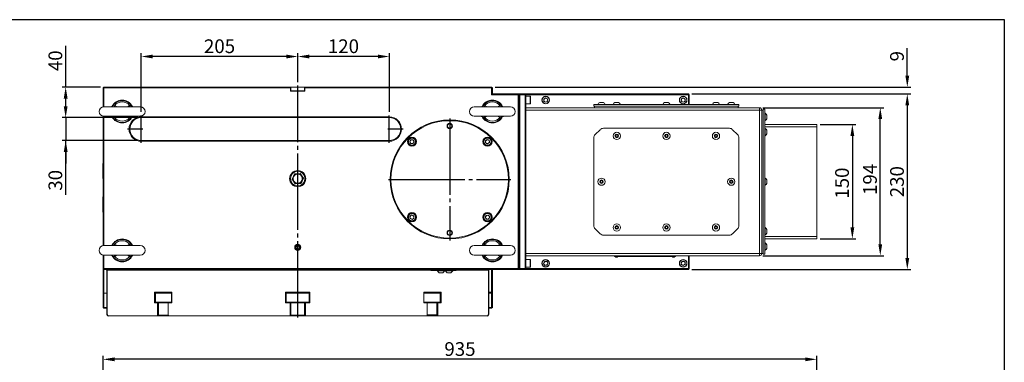
# Model space of a CAD drawing. Extents: x 5 to 3924, y 5 to 2602.
# Drawn here: x 665 to 1955, y 891 to 1340 of the extents above; entities that cross this region are included whole.
import ezdxf
from ezdxf.enums import TextEntityAlignment as Align

# ---------------------------------------------------------------- set-up
doc = ezdxf.new("R2010")
doc.units = 0
doc.header["$LTSCALE"] = 5
doc.linetypes.add('CENTER', pattern=[23, 20, -1, 1, -1])
doc.layers.get('Defpoints').update_dxf_attribs({"linetype": 'CONTINUOUS'})
for name, color, linetype in [('BORDER', 7, 'CONTINUOUS'), ('dim', 225, 'CONTINUOUS'), ('NRT-500RV', 7, 'CONTINUOUS')]:
    doc.layers.add(name, color=color, linetype=linetype)
doc.styles.get("Standard").update_dxf_attribs({"font": 'romant.shx', "bigfont": 'chineset.shx'})
doc.styles.add('細明體', font='KAIU.TTF')
doc.dimstyles.get("Standard").update_dxf_attribs({"dimtxt": 2.5, "dimasz": 2.5, "dimexe": 1.25, "dimexo": 0.625, "dimtad": 1, "dimdec": 4, "dimdsep": 46, "dimlunit": 6, "dimtxsty": 'Standard', "dimcen": 2.5, "dimadec": 0, "dimazin": 0, "dimtfac": 1, "dimtdec": 4, "dimtmove": 0, "dimatfit": 3, "dimfxl": 0, "dimtolj": 1, "dimtzin": 0, "dimarcsym": 0})

# ---------------------------------------------------------------- blocks, each defined once
blk = doc.blocks.new('AA3')
at = {"layer": 'BORDER', "color": 7, "linetype": 'Continuous'}
blk.add_lwpolyline([(-203.5, 114.94), (186.5, 114.94), (186.5, -152.06), (-203.5, -152.06)], close=True, dxfattribs=at)
at = {"layer": 'dim', "color": 35, "linetype": 'Continuous', "style": '細明體', "width": 4.238911}
blk.add_attdef('LTD', text='', height=10, dxfattribs=at).set_placement((-74.5, -146.56), (12.5, -146.56), align=Align.FIT)
at = {"layer": 'dim', "color": 135, "linetype": 'Continuous'}
for tag, p in [('DATE3', (86.5, -137.06)), ('DATE1', (86.5, -143.06)), ('DATE2', (86.5, -149.06))]:
    blk.add_attdef(tag, text='', height=3.6, dxfattribs=at).set_placement(p, align=Align.MIDDLE)
at = {"layer": 'dim', "color": 134, "linetype": 'Continuous'}
for tag, height, p in [('ITEM', 5, (151.5, -140.06)), ('SCALE', 3.6, (126.5, -149.06)), ('PNUM', 3.6, (169, -149.06))]:
    blk.add_attdef(tag, text='', height=height, dxfattribs=at).set_placement(p, align=Align.MIDDLE)
blk = doc.blocks.new('NRT-500RV-T')
at = {"layer": 'NRT-500RV', "color": 7, "linetype": 'Continuous', "lineweight": 15}
for p, q in [((-255, -1), (-254, 0)), ((-254, 0), (254, 0)), ((-254, 0), (-254, -25.8)), ((-9, -0.5), (-9.5, 0)), ((-9.5, -5.5), (-9.5, 0)), ((-9.5, -1), (-255, -1)), ((-255, -25.9), (-255, -1)), ((-9.5, -1), (-9, -1.2)), ((-9.5, -5.5), (-9, -5)), ((9.5, -5.5), (-9.5, -5.5)), ((-9, -0.5), (-9, -5)), ((-9, -5), (9, -5)), ((9, -0.5), (9.5, 0)), ((9, -5), (9, -0.5)), ((9.5, -1), (9, -1.2)), ((9.5, -5.5), (9, -5)), ((9.5, 0), (9.5, -5.5)), ((255, -1), (9.5, -1)), ((254, 0), (255, -1)), ((254, -10), (254, 0)), ((255, -9), (254, -10)), ((513, -10), (254, -10)), ((255, -1), (255, -9)), ((255, -9), (512, -9)), ((290, -10), (289, -9)), ((289, -238), (289, -9)), ((291, -9), (290, -10)), ((290, -10), (290, -238)), ((290, -238), (290, -10)), ((291, -9), (291, -238)), ((298, -238), (298, -9)), ((299, -10), (298, -9)), ((299, -10), (299, -238)), ((304.7, -12), (299, -12)), ((304.7, -22), (304.7, -12)), ((305, -12.3), (305, -21.7)), ((512, -9), (513, -10)), ((512, -23), (512, -9)), ((513, -10), (513, -23)), ((-206.3, -25.7), (-253.8, -25.7)), ((-242.9, -25.2), (-242.7, -25.1)), ((-239.7, -24), (-236.8, -25.7)), ((-223.1, -25.7), (-220.3, -24)), ((-217.1, -25.2), (-217.3, -25.1)), ((278.7, -25.7), (231.2, -25.7)), ((242.1, -25.2), (242.3, -25.1)), ((245.3, -24), (248.2, -25.7)), ((261.9, -25.7), (264.7, -24)), ((267.9, -25.2), (267.7, -25.1)), ((299, -22), (304.7, -22)), ((322.4, -15.7), (324.8, -14.1)), ((322.4, -15.7), (322.6, -18.7)), ((325.2, -19.9), (322.6, -18.7)), ((324.8, -14.1), (327.4, -15.3)), ((325.2, -19.9), (327.6, -18.3)), ((327.6, -18.3), (327.4, -15.3)), ((388, -25), (388, -23)), ((578, -23), (388, -23)), ((578, -25), (388, -25)), ((389, -27), (389, -25)), ((393.2, -22.6), (402.8, -22.6)), ((393.2, -22.6), (393.2, -23)), ((395.6, -20.3), (400.4, -20.3)), ((402.8, -23), (402.8, -22.6)), ((413.2, -22.6), (422.8, -22.6)), ((413.2, -22.6), (413.2, -23)), ((415.6, -20.3), (420.4, -20.3)), ((422.8, -23), (422.8, -22.6)), ((478.2, -22.6), (487.8, -22.6)), ((478.2, -22.6), (478.2, -23)), ((480.6, -20.3), (485.4, -20.3)), ((487.8, -23), (487.8, -22.6)), ((502.6, -15.3), (502.4, -18.3)), ((502.4, -18.3), (504.8, -19.9)), ((502.6, -15.3), (505.2, -14.1)), ((507.4, -18.7), (504.8, -19.9)), ((507.6, -15.7), (505.2, -14.1)), ((507.6, -15.7), (507.4, -18.7)), ((543.3, -22.6), (552.8, -22.6)), ((543.3, -22.6), (543.3, -23)), ((545.6, -20.3), (550.4, -20.3)), ((552.8, -23), (552.8, -22.6)), ((563.3, -22.6), (572.8, -22.6)), ((563.3, -22.6), (563.3, -23)), ((565.6, -20.3), (570.4, -20.3)), ((572.8, -23), (572.8, -22.6)), ((577, -27), (577, -25)), ((578, -25), (578, -23)), ((-255, -207.9), (-255, -38.1)), ((-254, -38.2), (-254, -207.8)), ((-253.8, -38.2), (-206.3, -38.2)), ((-236.9, -38.2), (-239.7, -40)), ((-220.3, -40), (-223.2, -38.2)), ((231.2, -38.2), (278.7, -38.2)), ((248.1, -38.2), (245.3, -40)), ((264.7, -40), (261.8, -38.2)), ((299, -27), (605, -27)), ((610, -30), (299, -30)), ((605, -221), (605, -27)), ((608, -30), (608, -218)), ((612, -29), (610, -29)), ((610, -29), (610, -219)), ((612, -29), (612, -219)), ((612.4, -34.3), (612, -34.3)), ((612.4, -34.3), (612.4, -36.6)), ((612.4, -36.6), (612.4, -43.8)), ((614.7, -36.6), (614.7, -37.8)), ((614.7, -37.8), (614.7, -41.4)), ((-242.9, -38.8), (-242.7, -38.9)), ((-217.1, -38.8), (-217.3, -38.9)), ((-205, -39), (120, -39)), ((120, -40), (-205, -40)), ((242.1, -38.8), (242.3, -38.9)), ((267.9, -38.8), (267.7, -38.9)), ((612, -43.8), (612.4, -43.8)), ((680, -49), (612, -49)), ((680, -49), (680, -199)), ((389.8, -62.2), (396.2, -55.8)), ((400.5, -54), (565.5, -54)), ((416.5, -63.1), (418, -62.3)), ((416.5, -64.9), (416.5, -63.1)), ((418, -62.3), (419.5, -63.1)), ((419.5, -63.1), (419.5, -64.9)), ((481.5, -63.2), (482.9, -62.3)), ((481.5, -64.9), (481.5, -63.2)), ((482.9, -62.3), (484.5, -63.1)), ((484.5, -63.1), (484.5, -64.8)), ((546.5, -63.1), (548, -62.3)), ((546.5, -64.8), (546.5, -63.1)), ((548, -62.3), (549.5, -63.2)), ((549.5, -63.2), (549.5, -64.9)), ((569.8, -55.8), (576.2, -62.2)), ((680, -52), (612, -52)), ((612.4, -54.3), (612, -54.3)), ((612, -63.8), (612.4, -63.8)), ((612.4, -54.3), (612.4, -62.1)), ((612.4, -62.1), (612.4, -63.8)), ((614.7, -56.6), (614.7, -60.6)), ((614.7, -60.6), (614.7, -61.4)), ((-205, -70), (120, -70)), ((120, -71), (-205, -71)), ((146.7, -71.7), (147.9, -69.1)), ((146.7, -71.7), (148.3, -74.1)), ((150.9, -68.9), (147.9, -69.1)), ((148.3, -74.1), (151.2, -73.9)), ((150.9, -68.9), (152.5, -71.3)), ((152.5, -71.3), (151.2, -73.9)), ((248.4, -68.6), (245.9, -70.2)), ((245.9, -70.2), (246.2, -73.2)), ((248.8, -74.4), (246.2, -73.2)), ((248.4, -68.6), (251, -69.8)), ((251.2, -72.8), (248.8, -74.4)), ((251.2, -72.8), (251, -69.8)), ((388, -181.5), (388, -66.5)), ((418, -65.7), (416.5, -64.9)), ((419.5, -64.9), (418, -65.7)), ((483.1, -65.7), (481.5, -64.9)), ((484.5, -64.8), (483.1, -65.7)), ((548, -65.7), (546.5, -64.8)), ((549.5, -64.9), (548, -65.7)), ((578, -66.5), (578, -181.5)), ((-255.2, -100), (-255, -100)), ((-255.2, -120), (-255.2, -100)), ((-255.2, -101.7), (-255.2, -100.7)), ((-255.2, -100.7), (-255.2, -100.7)), ((-255.2, -118.2), (-255.2, -101.7)), ((-255.2, -101.7), (-255.2, -101.7)), ((-7.5, -120.6), (-4.3, -113.8)), ((-3.9, -114.3), (-6.9, -120.6)), ((-4.3, -113.8), (3.2, -113.2)), ((-3.9, -114.3), (-4.3, -113.8)), ((3, -113.7), (-3.9, -114.3)), ((3.2, -113.2), (3, -113.7)), ((6.9, -119.4), (3, -113.7)), ((3.2, -113.2), (7.5, -119.4)), ((-255.2, -119.3), (-255.2, -118.2)), ((-255.2, -118.2), (-255.2, -118.2)), ((-255.2, -119.3), (-255.2, -119.3)), ((-255.2, -120), (-255, -120)), ((-6.9, -120.6), (-7.5, -120.6)), ((-3.2, -126.8), (-7.5, -120.6)), ((-6.9, -120.6), (-3, -126.3)), ((4.3, -126.2), (-3.2, -126.8)), ((-3, -126.3), (-3.2, -126.8)), ((-3, -126.3), (3.9, -125.7)), ((3.9, -125.7), (6.9, -119.4)), ((4.3, -126.2), (3.9, -125.7)), ((7.5, -119.4), (4.3, -126.2)), ((7.5, -119.4), (6.9, -119.4)), ((396.5, -124.8), (396.6, -123)), ((397.9, -125.7), (396.5, -124.8)), ((396.6, -123), (398.1, -122.3)), ((399.4, -125), (397.9, -125.7)), ((398.1, -122.3), (399.5, -123.2)), ((399.5, -123.2), (399.4, -125)), ((566.5, -123.1), (568, -122.3)), ((566.5, -124.9), (566.5, -123.1)), ((568, -125.7), (566.5, -124.9)), ((568, -122.3), (569.5, -123.1)), ((569.5, -124.9), (568, -125.7)), ((569.5, -123.1), (569.5, -124.9)), ((612.4, -119.3), (612, -119.3)), ((612, -128.8), (612.4, -128.8)), ((612.4, -119.3), (612.4, -128.8)), ((614.7, -121.6), (614.7, -126.4)), ((-255.2, -144), (-255, -144)), ((-255.2, -164), (-255.2, -144)), ((-255.2, -145.7), (-255.2, -144.7)), ((-255.2, -144.7), (-255.2, -144.7)), ((-255.2, -164), (-255, -164)), ((146.9, -169.2), (149.4, -167.6)), ((149.4, -167.6), (152, -168.8)), ((146.9, -169.2), (147.2, -172.2)), ((149.8, -173.4), (147.2, -172.2)), ((149.8, -173.4), (152.2, -171.8)), ((152.2, -171.8), (152, -168.8)), ((245.7, -170.7), (246.9, -168.1)), ((247.3, -173.1), (245.7, -170.7)), ((249.8, -167.9), (246.9, -168.1)), ((247.3, -173.1), (250.2, -172.9)), ((251.5, -170.3), (249.8, -167.9)), ((251.5, -170.3), (250.2, -172.9)), ((396.2, -192.2), (389.8, -185.8)), ((416.5, -183.2), (417.9, -182.3)), ((416.5, -184.9), (416.5, -183.2)), ((418.1, -185.7), (416.5, -184.9)), ((417.9, -182.3), (419.5, -183.1)), ((419.5, -184.8), (418.1, -185.7)), ((419.5, -183.1), (419.5, -184.8)), ((481.5, -184.8), (481.6, -183)), ((482.9, -185.7), (481.5, -184.8)), ((481.6, -183), (483.1, -182.3)), ((484.4, -185), (482.9, -185.7)), ((483.1, -182.3), (484.5, -183.2)), ((484.5, -183.2), (484.4, -185)), ((546.5, -183.1), (548, -182.3)), ((546.5, -184.9), (546.5, -183.1)), ((548, -185.7), (546.5, -184.9)), ((548, -182.3), (549.5, -183.1)), ((549.5, -184.9), (548, -185.7)), ((549.5, -183.1), (549.5, -184.9)), ((576.2, -185.8), (569.8, -192.2)), ((612.4, -184.3), (612, -184.3)), ((612.4, -184.3), (612.4, -187.1)), ((612.4, -187.1), (612.4, -193.8)), ((614.7, -186.6), (614.7, -188)), ((614.7, -188), (614.7, -191.4)), ((-239.7, -206), (-236.8, -207.8)), ((-223.1, -207.8), (-220.3, -206)), ((245.3, -206), (248.2, -207.8)), ((261.9, -207.8), (264.7, -206)), ((565.5, -194), (400.5, -194)), ((612, -193.8), (612.4, -193.8)), ((680, -196), (612, -196)), ((680, -199), (612, -199)), ((612.4, -204.3), (612, -204.3)), ((612.4, -204.3), (612.4, -208.6)), ((-206.3, -207.8), (-253.8, -207.8)), ((-242.9, -207.2), (-242.7, -207.1)), ((-217.1, -207.2), (-217.3, -207.1)), ((-2.3, -210.1), (-1.3, -208.1)), ((-2.3, -210.1), (-1.1, -212.1)), ((-1.3, -208.1), (1.1, -207.9)), ((1.3, -211.9), (-1.1, -212.1)), ((2.3, -209.9), (1.1, -207.9)), ((1.3, -211.9), (2.3, -209.9)), ((278.7, -207.8), (231.2, -207.8)), ((242.1, -207.2), (242.3, -207.1)), ((267.9, -207.2), (267.7, -207.1)), ((299, -218), (610, -218)), ((612, -219), (610, -219)), ((612, -213.8), (612.4, -213.8)), ((612.4, -208.6), (612.4, -213.8)), ((614.7, -206.6), (614.7, -208.8)), ((614.7, -208.8), (614.7, -211.4)), ((-255, -289), (-255, -220.1)), ((-254, -220.2), (-254, -290)), ((-253.8, -220.3), (-206.3, -220.3)), ((-242.9, -220.8), (-242.7, -220.9)), ((-236.9, -220.3), (-239.7, -222)), ((-220.3, -222), (-223.2, -220.3)), ((-217.1, -220.8), (-217.3, -220.9)), ((231.2, -220.3), (278.7, -220.3)), ((242.1, -220.8), (242.3, -220.9)), ((248.1, -220.3), (245.3, -222)), ((264.7, -222), (261.8, -220.3)), ((267.9, -220.8), (267.7, -220.9)), ((605, -221), (299, -221)), ((304.7, -226), (299, -226)), ((304.7, -236), (304.7, -226)), ((305, -226.3), (305, -235.7)), ((323.3, -228.6), (322.1, -231.3)), ((323.8, -233.7), (322.1, -231.3)), ((323.3, -228.6), (326.2, -228.3)), ((326.2, -228.3), (327.9, -230.7)), ((326.7, -233.4), (327.9, -230.7)), ((415, -222), (415, -221)), ((495, -222), (415, -222)), ((419.2, -222.2), (415.8, -222.2)), ((419, -222.2), (415.8, -222.2)), ((417.5, -223), (417.5, -223)), ((419.2, -222.2), (419, -222.2)), ((493.7, -222.2), (490.8, -222.2)), ((492, -222.2), (490.8, -222.2)), ((494.2, -222.2), (492, -222.2)), ((492.5, -223), (492.5, -223)), ((494.2, -222.2), (493.7, -222.2)), ((495, -222), (495, -221)), ((502.4, -229.6), (504.9, -228.1)), ((502.4, -229.6), (502.5, -232.5)), ((504.9, -228.1), (507.5, -229.5)), ((507.6, -232.4), (507.5, -229.5)), ((512, -239), (512, -221)), ((513, -221), (513, -238)), ((-254, -239), (-255, -238)), ((-255, -238), (289, -238)), ((512, -239), (-254, -239)), ((-251, -239), (-250, -240)), ((174.3, -240), (-250, -240)), ((-249.5, -240.1), (-250, -240.6)), ((-249.5, -240.1), (174.3, -240.1)), ((-246.1, -240), (-246.1, -240.1)), ((174.3, -239), (174.3, -240.6)), ((207.7, -240.6), (174.3, -240.6)), ((183, -240.6), (183, -241)), ((192.5, -241), (183, -241)), ((190.1, -243.3), (185.4, -243.3)), ((192.5, -241), (192.5, -240.6)), ((193.6, -240.6), (193.6, -241)), ((203.1, -241), (193.6, -241)), ((200.7, -243.3), (196, -243.3)), ((203.1, -241), (203.1, -240.6)), ((207.7, -240.6), (207.7, -239)), ((250, -240), (207.7, -240)), ((207.7, -240.1), (249.5, -240.1)), ((246, -240.1), (246, -240)), ((250, -240.6), (249.5, -240.1)), ((250, -240), (251, -239)), ((254, -290), (254, -239)), ((255, -239), (255, -289)), ((289, -239), (290, -238)), ((289, -239), (289, -238)), ((290, -238), (289, -238)), ((291, -239), (290, -238)), ((291, -238), (290, -238)), ((291, -239), (291, -238)), ((291, -238), (298, -238)), ((298, -239), (299, -238)), ((298, -239), (298, -238)), ((299, -238), (298, -238)), ((299, -236), (304.7, -236)), ((299, -238), (513, -238)), ((300, -239.2), (300, -239)), ((320, -239.2), (300, -239.2)), ((320, -239.2), (320, -239)), ((323.8, -233.7), (326.7, -233.4)), ((505.1, -233.9), (502.5, -232.5)), ((505.1, -233.9), (507.6, -232.4)), ((513, -238), (512, -239)), ((-254, -270), (-255, -269)), ((-250, -270), (-254, -270)), ((-187.7, -269), (-186.4, -269.9)), ((-187.7, -283), (-187.7, -269)), ((-187.7, -269), (-165.1, -269)), ((-186.4, -269.9), (-186.4, -282.1)), ((-186.4, -270), (-186.4, -269.9)), ((-165.1, -270), (-186.4, -270)), ((-165.1, -269), (-165.2, -269.9)), ((-165.2, -282.1), (-165.2, -269.9)), ((-165.1, -269), (-165.1, -283)), ((-16, -269), (-15, -269.9)), ((-16, -283), (-16, -269)), ((-16, -269), (16, -269)), ((-15, -269.9), (-15, -282.1)), ((15, -270), (-15, -270)), ((16, -269), (15, -269.9)), ((15, -282.1), (15, -269.9)), ((16, -269), (16, -283)), ((165.1, -269), (165.2, -269.9)), ((165.1, -283), (165.1, -269)), ((165.1, -269), (187.7, -269)), ((186.4, -270), (165.1, -270)), ((165.2, -269.9), (165.2, -282.1)), ((187.7, -269), (186.4, -269.9)), ((186.4, -282.1), (186.4, -269.9)), ((186.4, -269.9), (186.4, -270)), ((187.7, -269), (187.7, -283)), ((250, -269), (255, -269)), ((254, -270), (250, -270)), ((255, -269), (254, -270)), ((-186.4, -282.1), (-187.7, -283)), ((-165.1, -283), (-187.7, -283)), ((-186.4, -282.1), (-186.4, -282)), ((-186.4, -282), (-165.2, -282)), ((-183, -282), (-183.7, -283)), ((-183.7, -298.7), (-183.7, -283)), ((-182.3, -283), (-183, -282)), ((-182.3, -283), (-182.3, -298.7)), ((-168.9, -282), (-169.6, -283)), ((-169.6, -283), (-168.9, -282)), ((-169.6, -283), (-169.6, -283)), ((-169.6, -298.7), (-169.6, -283)), ((-169.6, -283), (-169.6, -298.7)), ((-165.1, -283), (-165.2, -282.1)), ((-16, -283), (-15, -282.1)), ((16, -283), (-16, -283)), ((-15, -282), (15, -282)), ((-9, -283), (-10, -282)), ((-10, -283), (-10, -282)), ((-10, -298.7), (-10, -283)), ((-9, -283), (-9, -298.7)), ((10, -282), (9, -283)), ((9, -298.7), (9, -283)), ((10, -282), (10, -283)), ((10, -283), (10, -298.7)), ((15, -282.1), (16, -283)), ((165.2, -282.1), (165.1, -283)), ((187.7, -283), (165.1, -283)), ((165.2, -282), (186.4, -282)), ((169.6, -283), (168.9, -282)), ((168.9, -282), (169.6, -283)), ((169.6, -283), (169.6, -283)), ((169.6, -283), (169.6, -298.7)), ((169.6, -298.7), (169.6, -283)), ((183, -282), (182.3, -283)), ((182.3, -298.7), (182.3, -283)), ((183.7, -283), (183, -282)), ((183.7, -283), (183.7, -298.7)), ((186.4, -282), (186.4, -282.1)), ((187.7, -283), (186.4, -282.1)), ((-255, -289), (-254, -290)), ((-255, -289), (-250, -289)), ((-250, -290), (-254, -290)), ((250, -289), (255, -289)), ((254, -290), (250, -290)), ((254, -290), (255, -289)), ((-248, -300), (248, -300)), ((-182.3, -298.7), (-183.7, -298.7)), ((-182.3, -299), (-183.2, -300)), ((-182.3, -299), (-169.6, -299)), ((-169.6, -298.7), (-169.6, -298.7)), ((-169.6, -299), (-169.4, -299.4)), ((-10, -300), (-9, -299)), ((-10, -300), (-10, -300)), ((-9, -298.7), (-9, -299)), ((-9, -299), (9, -299)), ((9, -299), (9, -298.7)), ((9, -299), (10, -300)), ((10, -300), (10, -300)), ((169, -300), (169.1, -300)), ((169.4, -299.4), (169.6, -299)), ((169.6, -298.7), (169.6, -298.7)), ((183.7, -298.7), (182.3, -298.7)), ((183.2, -300), (182.3, -299)), ((183.2, -300), (183.2, -300))]:
    blk.add_line(p, q, dxfattribs=at)
at = {"layer": 'NRT-500RV', "color": 1, "linetype": 'CENTER'}
for p, q in [((0, -302), (0, 2)), ((-205, -73), (-205, -37)), ((120, -73), (120, -37)), ((199.1, -41), (199.1, -201)), ((-203, -55), (-223, -55)), ((138, -55), (118, -55)), ((119.1, -121), (279.1, -121))]:
    blk.add_line(p, q, dxfattribs=at)
at = {"layer": 'NRT-500RV', "color": 7, "linetype": 'Continuous'}
for p, q in [((-250, -240.6), (-250, -298)), ((250, -240.6), (250, -298)), ((182.3, -299), (169.6, -299))]:
    blk.add_line(p, q, dxfattribs=at)
at = {"layer": 'NRT-500RV', "color": 7, "linetype": 'Continuous', "lineweight": 15, "flags": 128}
for points in [[(-242.6, -25), (-242.6, -25), (-242.7, -25.1), (-242.9, -25.2)], [(-242.7, -25.1), (-242.4, -24.7), (-241.7, -24.1)], [(-220.3, -24), (-219.6, -23.9), (-219, -23.8), (-218.5, -23.9), (-218.3, -24.1)], [(-218.3, -24.1), (-217.6, -24.7), (-217.3, -25.1)], [(-217.1, -25.2), (-217.3, -25.1), (-217.4, -25), (-217.4, -25)], [(242.4, -25), (242.4, -25), (242.3, -25.1), (242.1, -25.2)], [(242.3, -25.1), (242.6, -24.7), (243.3, -24.1)], [(264.7, -24), (265.4, -23.9), (266, -23.8), (266.5, -23.9), (266.7, -24.1)], [(266.7, -24.1), (267.4, -24.7), (267.7, -25.1)], [(267.9, -25.2), (267.7, -25.1), (267.6, -25), (267.6, -25)], [(-242.9, -38.8), (-242.7, -38.9), (-242.6, -39), (-242.6, -39)], [(-241.7, -39.9), (-242.4, -39.3), (-242.7, -38.9)], [(-239.7, -40), (-240.4, -40.1), (-241, -40.2), (-241.5, -40.1), (-241.7, -39.9)], [(-217.3, -38.9), (-217.6, -39.3), (-218.3, -39.9)], [(-217.4, -39), (-217.4, -39), (-217.3, -38.9), (-217.1, -38.8)], [(242.1, -38.8), (242.3, -38.9), (242.4, -39), (242.4, -39)], [(243.3, -39.9), (242.6, -39.3), (242.3, -38.9)], [(245.3, -40), (244.6, -40.1), (244, -40.2), (243.5, -40.1), (243.3, -39.9)], [(267.7, -38.9), (267.4, -39.3), (266.7, -39.9)], [(267.6, -39), (267.6, -39), (267.7, -38.9), (267.9, -38.8)], [(-242.7, -207.1), (-242.4, -206.7), (-241.7, -206.1)], [(-220.3, -206), (-219.6, -205.9), (-219, -205.8), (-218.5, -205.9), (-218.3, -206.1)], [(-218.3, -206.1), (-217.6, -206.7), (-217.3, -207.1)], [(242.3, -207.1), (242.6, -206.7), (243.3, -206.1)], [(264.7, -206), (265.4, -205.9), (266, -205.8), (266.5, -205.9), (266.7, -206.1)], [(266.7, -206.1), (267.4, -206.7), (267.7, -207.1)], [(-242.6, -207), (-242.6, -207), (-242.7, -207.1), (-242.9, -207.2)], [(-217.1, -207.2), (-217.3, -207.1), (-217.4, -207), (-217.4, -207)], [(242.4, -207), (242.4, -207), (242.3, -207.1), (242.1, -207.2)], [(267.9, -207.2), (267.7, -207.1), (267.6, -207), (267.6, -207)], [(-242.9, -220.8), (-242.7, -220.9), (-242.6, -221), (-242.6, -221)], [(-241.7, -221.9), (-242.4, -221.3), (-242.7, -220.9)], [(-239.7, -222), (-240.4, -222.1), (-241, -222.2), (-241.5, -222.1), (-241.7, -221.9)], [(-217.3, -220.9), (-217.6, -221.3), (-218.3, -221.9)], [(-217.4, -221), (-217.4, -221), (-217.3, -220.9), (-217.1, -220.8)], [(242.1, -220.8), (242.3, -220.9), (242.4, -221), (242.4, -221)], [(243.3, -221.9), (242.6, -221.3), (242.3, -220.9)], [(245.3, -222), (244.6, -222.1), (244, -222.2), (243.5, -222.1), (243.3, -221.9)], [(267.7, -220.9), (267.4, -221.3), (266.7, -221.9)], [(267.6, -221), (267.6, -221), (267.7, -220.9), (267.9, -220.8)], [(-182.3, -298.7), (-182.3, -298.9), (-182.3, -299)], [(-169.6, -299), (-169.6, -298.9), (-169.6, -298.7)], [(169.6, -298.7), (169.6, -298.9), (169.6, -299)], [(182.3, -299), (182.3, -298.9), (182.3, -298.7)]]:
    blk.add_lwpolyline(points, dxfattribs=at)
at = {"layer": 'NRT-500RV', "color": 7, "linetype": 'Continuous', "lineweight": 15, "extrusion": (7.01655e-17, 3.56759e-15, -1)}
blk.add_circle((-325, -17), 5, dxfattribs=at)
at = {"layer": 'NRT-500RV', "color": 7, "linetype": 'Continuous', "lineweight": 15}
for centre, radius in [((325, -17), 4.7), ((505, -17), 4.7), ((199.1, -121), 78), ((199.1, -121), 78), ((199.1, -121), 77), ((199.1, -51), 3.5), ((199.1, -51), 3), ((418, -64), 4.75), ((418, -64), 2.38), ((483, -64), 4.75), ((483, -64), 2.38), ((548, -64), 4.75), ((548, -64), 2.38), ((149.6, -71.5), 6), ((149.6, -71.5), 5.5), ((149.6, -71.5), 4.7), ((248.6, -71.5), 6), ((248.6, -71.5), 5.5), ((248.6, -71.5), 4.7), ((0, -120), 10.6), ((0, -120), 9.51), ((398, -124), 4.75), ((398, -124), 2.38), ((568, -124), 4.75), ((568, -124), 2.37), ((149.6, -170.5), 6), ((149.6, -170.5), 5.5), ((149.6, -170.5), 4.7), ((248.6, -170.5), 6), ((248.6, -170.5), 5.5), ((248.6, -170.5), 4.7), ((418, -184), 4.75), ((483, -184), 4.75), ((548, -184), 4.75), ((199.1, -191), 3.5), ((199.1, -191), 3), ((418, -184), 2.37), ((483, -184), 2.37), ((548, -184), 2.37), ((0, -210), 4), ((0, -210), 3.31), ((325, -231), 4.7), ((505, -231), 4.7)]:
    blk.add_circle(centre, radius, dxfattribs=at)
at = {"layer": 'NRT-500RV', "color": 7, "linetype": 'Continuous', "lineweight": 15, "extrusion": (-9.35999e-17, 3.85852e-15, -1)}
blk.add_circle((-505, -17), 5, dxfattribs=at)
at = {"layer": 'NRT-500RV', "color": 7, "linetype": 'Continuous', "lineweight": 15, "extrusion": (-1.00461e-16, 3.3758e-15, -1)}
blk.add_circle((-149.6, -71.5), 5, dxfattribs=at)
at = {"layer": 'NRT-500RV', "color": 7, "linetype": 'Continuous', "lineweight": 15, "extrusion": (-1.29564e-16, 3.60582e-15, -1)}
blk.add_circle((-248.6, -71.5), 5, dxfattribs=at)
at = {"layer": 'NRT-500RV', "color": 7, "linetype": 'Continuous', "lineweight": 15, "extrusion": (1.29564e-16, 3.4049e-15, -1)}
blk.add_circle((-149.6, -170.5), 5, dxfattribs=at)
at = {"layer": 'NRT-500RV', "color": 7, "linetype": 'Continuous', "lineweight": 15, "extrusion": (1.00461e-16, 3.63492e-15, -1)}
blk.add_circle((-248.6, -170.5), 5, dxfattribs=at)
at = {"layer": 'NRT-500RV', "color": 7, "linetype": 'Continuous', "lineweight": 15, "extrusion": (-2.32162e-17, 3.58856e-15, -1)}
blk.add_circle((-325, -231), 5, dxfattribs=at)
at = {"layer": 'NRT-500RV', "color": 7, "linetype": 'Continuous', "lineweight": 15, "extrusion": (6.15612e-17, 3.4506e-15, -1)}
blk.add_circle((-505, -231), 5, dxfattribs=at)
at = {"layer": 'NRT-500RV', "color": 7, "linetype": 'Continuous', "lineweight": 15}
for centre, radius, start, end in [((304.7, -12.3), 0.3, 0, 90), ((-253.8, -32), 6.25, 90, 270), ((-244.7, -22.5), 3.2, 271.8077, 306.938), ((-230, -32), 15, 26.1428, 154.2627), ((-244.9, -22), 3.81, 305.3006, 327.096), ((-230, -32), 14.2, 33.9965, 146.0035), ((-240.6, -26.2), 2.45, 67.3909, 117.3634), ((-255.7, -15.8), 18, 326.5269, 333.0191), ((-230, -32), 12.6, 39.593, 140.407), ((-204.3, -15.8), 18, 206.9809, 213.4731), ((-215.1, -22), 3.81, 212.9048, 233.8569), ((-215.4, -22.6), 3.09, 231.6879, 269.325), ((-206.3, -32), 6.25, 270, 90), ((231.2, -32), 6.25, 90, 270), ((240.3, -22.5), 3.2, 271.8077, 306.938), ((255, -32), 15, 26.1428, 154.2627), ((240.1, -22), 3.81, 305.3006, 327.096), ((255, -32), 14.2, 33.9965, 146.0035), ((244.4, -26.2), 2.45, 67.3909, 117.3634), ((229.3, -15.8), 18, 326.5269, 333.0191), ((255, -32), 12.6, 39.593, 140.407), ((280.7, -15.8), 18, 206.9809, 213.4731), ((269.9, -22), 3.81, 212.9048, 233.8569), ((269.6, -22.6), 3.09, 231.6879, 269.325), ((278.7, -32), 6.25, 270, 90), ((304.7, -21.7), 0.3, 270, 0), ((325, -17), 2.54, 124.2795, 184.2795), ((325, -17), 2.54, 184.2795, 244.2795), ((325, -17), 2.54, 64.2795, 124.2795), ((325, -17), 2.54, 244.2795, 304.2795), ((325, -17), 2.54, 4.2795, 64.2795), ((325, -17), 2.54, 304.2795, 4.2795), ((398, -25), 5.32, 116.5409, 153.3384), ((398, -25), 5.32, 26.6616, 63.4591), ((418, -25), 5.32, 116.5409, 153.3384), ((418, -25), 5.32, 26.6616, 63.4591), ((483, -25), 5.32, 116.5409, 153.3384), ((483, -25), 5.32, 26.6616, 63.4591), ((505, -17), 2.54, 115.7357, 175.7357), ((505, -17), 2.54, 175.7357, 235.7357), ((505, -17), 2.54, 235.7357, 295.7357), ((505, -17), 2.54, 55.7357, 115.7357), ((505, -17), 2.54, 295.7357, 355.7357), ((505, -17), 2.54, 355.7357, 55.7357), ((548, -25), 5.32, 116.5409, 153.3384), ((548, -25), 5.32, 26.6616, 63.4591), ((568, -25), 5.32, 116.5409, 153.3384), ((568, -25), 5.32, 26.6616, 63.4591), ((-244.6, -41.4), 3.09, 51.6879, 89.325), ((-230, -32), 15, 206.4267, 333.8621), ((-255, -47.8), 17.2, 26.8307, 33.6233), ((-204.3, -48.2), 18, 146.5269, 153.0191), ((-215.3, -41.5), 3.2, 91.8077, 126.938), ((240.4, -41.4), 3.09, 51.6879, 89.325), ((255, -32), 15, 206.4267, 333.8621), ((230, -47.8), 17.2, 26.8307, 33.6233), ((280.7, -48.2), 18, 146.5269, 153.0191), ((269.7, -41.5), 3.2, 91.8077, 126.938), ((605, -30), 3, 0, 90), ((610, -39), 5.32, 26.5409, 63.3384), ((-244.9, -42), 3.81, 32.9048, 53.8569), ((-230, -32), 14.2, 213.9965, 326.0035), ((-230, -32), 12.6, 219.593, 320.407), ((-205, -55), 16, 90, 270), ((-219.4, -37.8), 2.45, 247.3909, 297.3634), ((-205, -55), 15, 90, 270), ((-215.1, -42), 3.81, 125.3006, 147.096), ((120, -55), 16, 270, 90), ((120, -55), 15, 270, 90), ((240.1, -42), 3.81, 32.9048, 53.8569), ((255, -32), 14.2, 213.9965, 326.0035), ((255, -32), 12.6, 219.593, 320.407), ((265.6, -37.8), 2.45, 247.3909, 297.3634), ((269.9, -42), 3.81, 125.3006, 147.096), ((610, -39), 5.32, 296.6616, 333.4591), ((394, -66.5), 6, 135, 180), ((400.5, -60), 6, 90, 135), ((418, -64), 1.5, 120.4922, 180.4922), ((418, -64), 1.5, 180.4922, 240.4922), ((418, -64), 1.5, 60.4922, 120.4922), ((418, -64), 1.5, 0.4922, 60.4922), ((418, -64), 1.5, 300.4922, 0.4922), ((483, -64), 1.5, 122.6055, 182.6055), ((483, -64), 1.5, 182.6055, 242.6055), ((483, -64), 1.5, 62.6055, 122.6055), ((483, -64), 1.5, 2.6055, 62.6055), ((483, -64), 1.5, 302.6055, 2.6055), ((548, -64), 1.5, 118.6167, 178.6167), ((548, -64), 1.5, 178.6167, 238.6167), ((548, -64), 1.5, 58.6167, 118.6167), ((548, -64), 1.5, 298.6167, 358.6167), ((548, -64), 1.5, 358.6167, 58.6167), ((565.5, -60), 6, 45, 90), ((572, -66.5), 6, 0, 45), ((610, -59), 5.32, 26.5409, 63.3384), ((610, -59), 5.32, 296.6616, 333.4591), ((149.6, -71.5), 2.54, 154.4088, 214.4088), ((149.6, -71.5), 2.54, 94.4088, 154.4088), ((149.6, -71.5), 2.54, 214.4088, 274.4088), ((149.6, -71.5), 2.54, 34.4088, 94.4088), ((149.6, -71.5), 2.54, 274.4088, 334.4088), ((149.6, -71.5), 2.54, 334.4088, 34.4088), ((248.6, -71.5), 2.54, 124.4088, 184.4088), ((248.6, -71.5), 2.54, 184.4088, 244.4088), ((248.6, -71.5), 2.54, 64.4088, 124.4088), ((248.6, -71.5), 2.54, 244.4088, 304.4088), ((248.6, -71.5), 2.54, 4.4088, 64.4088), ((248.6, -71.5), 2.54, 304.4088, 4.4088), ((418, -64), 1.5, 240.4922, 300.4922), ((483, -64), 1.5, 242.6055, 302.6055), ((548, -64), 1.5, 238.6167, 298.6167), ((0, -120), 6, 94.6375, 154.6375), ((0, -120), 6, 34.6375, 94.6375), ((0, -120), 6, 154.6375, 214.6375), ((0, -120), 6, 214.6375, 274.6375), ((0, -120), 6, 274.6375, 334.6375), ((0, -120), 6, 334.6375, 34.6375), ((398, -124), 1.5, 116.6886, 176.6886), ((398, -124), 1.5, 176.6886, 236.6886), ((398, -124), 1.5, 236.6886, 296.6886), ((398, -124), 1.5, 56.6886, 116.6886), ((398, -124), 1.5, 296.6886, 356.6886), ((398, -124), 1.5, 356.6886, 56.6886), ((568, -124), 1.5, 119.4193, 179.4193), ((568, -124), 1.5, 179.4193, 239.4193), ((568, -124), 1.5, 239.4193, 299.4193), ((568, -124), 1.5, 59.4193, 119.4193), ((568, -124), 1.5, 299.4193, 359.4193), ((568, -124), 1.5, 359.4193, 59.4193), ((610, -124), 5.32, 26.5409, 63.3384), ((610, -124), 5.32, 296.6616, 333.4591), ((149.6, -170.5), 2.54, 124.4088, 184.4088), ((149.6, -170.5), 2.54, 184.4088, 244.4088), ((149.6, -170.5), 2.54, 64.4088, 124.4088), ((149.6, -170.5), 2.54, 244.4088, 304.4088), ((149.6, -170.5), 2.54, 4.4088, 64.4088), ((149.6, -170.5), 2.54, 304.4088, 4.4088), ((248.6, -170.5), 2.54, 154.4088, 214.4088), ((248.6, -170.5), 2.54, 94.4088, 154.4088), ((248.6, -170.5), 2.54, 214.4088, 274.4088), ((248.6, -170.5), 2.54, 34.4088, 94.4088), ((248.6, -170.5), 2.54, 274.4088, 334.4088), ((248.6, -170.5), 2.54, 334.4088, 34.4088), ((394, -181.5), 6, 180, 225), ((400.5, -188), 6, 225, 270), ((418, -184), 1.5, 122.1825, 182.1825), ((418, -184), 1.5, 182.1825, 242.1825), ((418, -184), 1.5, 62.1825, 122.1825), ((418, -184), 1.5, 242.1825, 302.1825), ((418, -184), 1.5, 2.1825, 62.1825), ((418, -184), 1.5, 302.1825, 2.1825), ((483, -184), 1.5, 116.6514, 176.6514), ((483, -184), 1.5, 176.6514, 236.6514), ((483, -184), 1.5, 236.6514, 296.6514), ((483, -184), 1.5, 56.6514, 116.6514), ((483, -184), 1.5, 296.6514, 356.6514), ((483, -184), 1.5, 356.6514, 56.6514), ((548, -184), 1.5, 120.3421, 180.3421), ((548, -184), 1.5, 180.3421, 240.3421), ((548, -184), 1.5, 60.3421, 120.3421), ((548, -184), 1.5, 240.3421, 300.3421), ((548, -184), 1.5, 0.3421, 60.3421), ((548, -184), 1.5, 300.3421, 0.3421), ((565.5, -188), 6, 270, 315), ((572, -181.5), 6, 315, 0), ((610, -189), 5.32, 26.5409, 63.3384), ((610, -189), 5.32, 296.6616, 333.4591), ((-230, -214), 15, 26.1428, 154.2627), ((-244.9, -204), 3.81, 305.3006, 327.096), ((-230, -214), 14.2, 33.9965, 146.0035), ((-240.6, -208.2), 2.45, 67.3909, 117.3634), ((-255.7, -197.8), 18, 326.5269, 333.0191), ((-230, -214), 12.6, 39.593, 140.407), ((-204.3, -197.8), 18, 206.9809, 213.4731), ((-215.1, -204), 3.81, 212.9048, 233.8569), ((255, -214), 15, 26.1428, 154.2627), ((240.1, -204), 3.81, 305.3006, 327.096), ((255, -214), 14.2, 33.9965, 146.0035), ((244.4, -208.2), 2.45, 67.3909, 117.3634), ((229.3, -197.8), 18, 326.5269, 333.0191), ((255, -214), 12.6, 39.593, 140.407), ((280.7, -197.8), 18, 206.9809, 213.4731), ((269.9, -204), 3.81, 212.9048, 233.8569), ((610, -209), 5.32, 26.5409, 63.3384), ((-253.8, -214), 6.25, 90, 270), ((-244.7, -204.5), 3.2, 271.8077, 306.938), ((-215.4, -204.6), 3.09, 231.6879, 269.325), ((-206.3, -214), 6.25, 270, 90), ((231.2, -214), 6.25, 90, 270), ((240.3, -204.5), 3.2, 271.8077, 306.938), ((269.6, -204.6), 3.09, 231.6879, 269.325), ((278.7, -214), 6.25, 270, 90), ((605, -218), 3, 270, 0), ((610, -209), 5.32, 296.6616, 333.4591), ((-244.6, -223.4), 3.09, 51.6879, 89.325), ((-230, -214), 15, 206.4267, 333.8621), ((-244.9, -224), 3.81, 32.9048, 53.8569), ((-230, -214), 14.2, 213.9965, 326.0035), ((-255, -229.8), 17.2, 26.8307, 33.6233), ((-230, -214), 12.6, 219.593, 320.407), ((-204.3, -230.2), 18, 146.5269, 153.0191), ((-219.4, -219.8), 2.45, 247.3909, 297.3634), ((-215.1, -224), 3.81, 125.3006, 147.096), ((-215.3, -223.5), 3.2, 91.8077, 126.938), ((240.4, -223.4), 3.09, 51.6879, 89.325), ((255, -214), 15, 206.4267, 333.8621), ((240.1, -224), 3.81, 32.9048, 53.8569), ((255, -214), 14.2, 213.9965, 326.0035), ((230, -229.8), 17.2, 26.8307, 33.6233), ((255, -214), 12.6, 219.593, 320.407), ((280.7, -230.2), 18, 146.5269, 153.0191), ((265.6, -219.8), 2.45, 247.3909, 297.3634), ((269.9, -224), 3.81, 125.3006, 147.096), ((269.7, -223.5), 3.2, 91.8077, 126.938), ((304.7, -226.3), 0.3, 0, 90), ((325, -231), 2.54, 155.5522, 215.5522), ((325, -231), 2.54, 95.5522, 155.5522), ((325, -231), 2.54, 35.5522, 95.5522), ((325, -231), 2.54, 275.5522, 335.5522), ((325, -231), 2.54, 335.5522, 35.5522), ((415.8, -222.1), 0.1, 90, 218.2382), ((417.5, -220.8), 2.2, 218.2382, 270), ((417.5, -220.8), 2.2, 270, 321.7618), ((419.2, -222.1), 0.1, 321.7618, 90), ((490.8, -222.1), 0.1, 90, 218.2382), ((492.5, -220.8), 2.2, 218.2382, 270), ((492.5, -220.8), 2.2, 270, 321.7618), ((494.2, -222.1), 0.1, 321.7618, 90), ((505, -231), 2.54, 121.3171, 181.3171), ((505, -231), 2.54, 181.3171, 241.3171), ((505, -231), 2.54, 61.3171, 121.3171), ((505, -231), 2.54, 1.3171, 61.3171), ((505, -231), 2.54, 301.3171, 1.3171), ((187.7, -238.6), 5.32, 206.6616, 243.4591), ((187.7, -238.6), 5.32, 296.5409, 333.3384), ((198.3, -238.6), 5.32, 206.6616, 243.4591), ((198.3, -238.6), 5.32, 296.5409, 333.3384), ((304.7, -235.7), 0.3, 270, 0), ((325, -231), 2.54, 215.5522, 275.5522), ((505, -231), 2.54, 241.3171, 301.3171), ((-182, -298.8), 1.67, 177.6725, 226.5136), ((-167.8, -298.8), 1.75, 178.0482, 224.197), ((15.1, -299), 25.1, 179.3322, 182.2549), ((-15.1, -299), 25.1, 357.7452, 0.6678), ((167.8, -298.8), 1.75, 315.8021, 1.9519), ((182, -298.8), 1.67, 313.4872, 2.3274)]:
    blk.add_arc(centre, radius, start, end, dxfattribs=at)
at = {"layer": 'NRT-500RV', "color": 7, "linetype": 'Continuous'}
for centre, start, end in [((-248, -298), 180, 270), ((248, -298), 270, 0)]:
    blk.add_arc(centre, 2, start, end, dxfattribs=at)
blk = doc.blocks.new('*D5')
at = {"layer": 'Defpoints', "color": 0}
for p in [(1029.3, 1291.7), (1029.3, 1253.6), (1149.3, 1214.6)]:
    blk.add_point(p, dxfattribs=at)
at = {"layer": 'dim', "color": 225, "lineweight": -2}
for p, q in [((1029.3, 1258.1), (1029.3, 1296.2)), ((1134.3, 1291.7), (1044.3, 1291.7)), ((1149.3, 1219.1), (1149.3, 1296.2))]:
    blk.add_line(p, q, dxfattribs=at)
at = {"layer": 'dim', "color": 225}
for points in [[(1044.3, 1294.2), (1044.3, 1289.2), (1029.3, 1291.7)], [(1134.3, 1294.2), (1134.3, 1289.2), (1149.3, 1291.7)]]:
    blk.add_solid(points, dxfattribs=at)
at = {"layer": 'dim', "color": 220, "insert": (1089.1, 1305.2), "char_height": 18, "attachment_point": 5}
blk.add_mtext('\\A1;120', dxfattribs=at)
blk = doc.blocks.new('_None')
blk = doc.blocks.new('*D6')
at = {"layer": 'Defpoints', "color": 0}
for p in [(824.3, 1291.7), (1029.3, 1253.6), (824.3, 1214.6)]:
    blk.add_point(p, dxfattribs=at)
at = {"layer": 'dim', "color": 225, "lineweight": -2}
for p, q in [((824.3, 1219.1), (824.3, 1296.2)), ((1014.3, 1291.7), (839.3, 1291.7)), ((1029.3, 1258.1), (1029.3, 1296.2))]:
    blk.add_line(p, q, dxfattribs=at)
at = {"layer": 'dim', "color": 225}
for points in [[(839.3, 1294.2), (839.3, 1289.2), (824.3, 1291.7)], [(1014.3, 1294.2), (1014.3, 1289.2), (1029.3, 1291.7)]]:
    blk.add_solid(points, dxfattribs=at)
at = {"layer": 'dim', "color": 220, "insert": (926.8, 1305.2), "char_height": 18, "attachment_point": 5}
blk.add_mtext('\\A1;205', dxfattribs=at)
blk = doc.blocks.new('*D7')
at = {"layer": 'Defpoints', "color": 0}
for p in [(775.3, 1251.6), (725.2, 1211.6), (824.3, 1211.6)]:
    blk.add_point(p, dxfattribs=at)
at = {"layer": 'dim', "color": 225, "lineweight": -2}
for p, q in [((725.2, 1251.6), (725.2, 1305.6)), ((770.8, 1251.6), (720.7, 1251.6)), ((725.2, 1226.6), (725.2, 1236.6)), ((819.8, 1211.6), (720.7, 1211.6))]:
    blk.add_line(p, q, dxfattribs=at)
at = {"layer": 'dim', "color": 225}
for points in [[(722.7, 1236.6), (727.7, 1236.6), (725.2, 1251.6)], [(722.7, 1226.6), (727.7, 1226.6), (725.2, 1211.6)]]:
    blk.add_solid(points, dxfattribs=at)
at = {"layer": 'dim', "color": 220, "insert": (711.7, 1286.1), "char_height": 18, "attachment_point": 5, "rotation": 90}
blk.add_mtext('\\A1;40', dxfattribs=at)
blk = doc.blocks.new('*D8')
at = {"layer": 'Defpoints', "color": 0}
for p in [(824.3, 1211.6), (725.2, 1181.6), (824.3, 1181.6)]:
    blk.add_point(p, dxfattribs=at)
at = {"layer": 'dim', "color": 225, "lineweight": -2}
for p, q in [((725.2, 1226.6), (725.2, 1241.6)), ((819.8, 1211.6), (720.7, 1211.6)), ((725.2, 1211.6), (725.2, 1181.6)), ((819.8, 1181.6), (720.7, 1181.6)), ((725.2, 1110.3), (725.2, 1181.6)), ((725.2, 1166.6), (725.2, 1151.6))]:
    blk.add_line(p, q, dxfattribs=at)
at = {"layer": 'dim', "color": 225}
for points in [[(722.7, 1226.6), (727.7, 1226.6), (725.2, 1211.6)], [(722.7, 1166.6), (727.7, 1166.6), (725.2, 1181.6)]]:
    blk.add_solid(points, dxfattribs=at)
at = {"layer": 'dim', "color": 220, "insert": (711.7, 1129.4), "char_height": 18, "attachment_point": 5, "rotation": 90}
blk.add_mtext('\\A1;30', dxfattribs=at)
blk = doc.blocks.new('*D9')
at = {"layer": 'Defpoints', "color": 0}
for p in [(1709.3, 1202.6), (1709.3, 1052.6), (1755.9, 1052.6)]:
    blk.add_point(p, dxfattribs=at)
at = {"layer": 'dim', "color": 225, "lineweight": -2}
for p, q in [((1713.8, 1202.6), (1760.4, 1202.6)), ((1755.9, 1187.6), (1755.9, 1067.6)), ((1713.8, 1052.6), (1760.4, 1052.6))]:
    blk.add_line(p, q, dxfattribs=at)
at = {"layer": 'dim', "color": 225}
for points in [[(1753.4, 1187.6), (1758.4, 1187.6), (1755.9, 1202.6)], [(1753.4, 1067.6), (1758.4, 1067.6), (1755.9, 1052.6)]]:
    blk.add_solid(points, dxfattribs=at)
at = {"layer": 'dim', "color": 220, "insert": (1742.4, 1125.7), "char_height": 18, "attachment_point": 5, "rotation": 90}
blk.add_mtext('\\A1;150', dxfattribs=at)
blk = doc.blocks.new('*D10')
at = {"layer": 'Defpoints', "color": 0}
for p in [(1634.3, 1224.6), (1792.5, 1224.6), (1634.3, 1030.6)]:
    blk.add_point(p, dxfattribs=at)
at = {"layer": 'dim', "color": 225, "lineweight": -2}
for p, q in [((1638.8, 1224.6), (1797, 1224.6)), ((1792.5, 1045.6), (1792.5, 1209.6)), ((1638.8, 1030.6), (1797, 1030.6))]:
    blk.add_line(p, q, dxfattribs=at)
at = {"layer": 'dim', "color": 225}
for points in [[(1790, 1209.6), (1795, 1209.6), (1792.5, 1224.6)], [(1790, 1045.6), (1795, 1045.6), (1792.5, 1030.6)]]:
    blk.add_solid(points, dxfattribs=at)
at = {"layer": 'dim', "color": 220, "insert": (1779, 1130.6), "char_height": 18, "attachment_point": 5, "rotation": 90}
blk.add_mtext('\\A1;194', dxfattribs=at)
blk = doc.blocks.new('*D11')
at = {"layer": 'Defpoints', "color": 0}
for p in [(1283.3, 1251.6), (1541.3, 1242.6), (1827.9, 1242.6)]:
    blk.add_point(p, dxfattribs=at)
at = {"layer": 'dim', "color": 225, "lineweight": -2}
for p, q in [((1827.9, 1266.6), (1827.9, 1302.6)), ((1287.8, 1251.6), (1832.4, 1251.6)), ((1545.8, 1242.6), (1832.4, 1242.6)), ((1827.9, 1227.6), (1827.9, 1212.6))]:
    blk.add_line(p, q, dxfattribs=at)
at = {"layer": 'dim', "color": 225}
for points in [[(1825.4, 1266.6), (1830.4, 1266.6), (1827.9, 1251.6)], [(1825.4, 1227.6), (1830.4, 1227.6), (1827.9, 1242.6)]]:
    blk.add_solid(points, dxfattribs=at)
at = {"layer": 'dim', "color": 220, "insert": (1814.4, 1292.1), "char_height": 18, "attachment_point": 5, "rotation": 90}
blk.add_mtext('\\A1;9', dxfattribs=at)
blk = doc.blocks.new('*D12')
at = {"layer": 'Defpoints', "color": 0}
for p in [(1541.3, 1242.6), (1541.3, 1012.6), (1827.9, 1012.6)]:
    blk.add_point(p, dxfattribs=at)
at = {"layer": 'dim', "color": 225, "lineweight": -2}
for p, q in [((1545.8, 1242.6), (1832.4, 1242.6)), ((1827.9, 1227.6), (1827.9, 1027.6)), ((1545.8, 1012.6), (1832.4, 1012.6))]:
    blk.add_line(p, q, dxfattribs=at)
at = {"layer": 'dim', "color": 225}
for points in [[(1825.4, 1227.6), (1830.4, 1227.6), (1827.9, 1242.6)], [(1825.4, 1027.6), (1830.4, 1027.6), (1827.9, 1012.6)]]:
    blk.add_solid(points, dxfattribs=at)
at = {"layer": 'dim', "color": 220, "insert": (1814.4, 1127.6), "char_height": 18, "attachment_point": 5, "rotation": 90}
blk.add_mtext('\\A1;230', dxfattribs=at)
blk = doc.blocks.new('*D16')
at = {"layer": 'Defpoints', "color": 0}
for p in [(774.3, 894.7), (774.3, 770.4), (1709.3, 725.4)]:
    blk.add_point(p, dxfattribs=at)
at = {"layer": 'dim', "color": 225, "lineweight": -2}
for p, q in [((774.3, 774.9), (774.3, 899.2)), ((1694.3, 894.7), (789.3, 894.7)), ((1709.3, 729.9), (1709.3, 899.2))]:
    blk.add_line(p, q, dxfattribs=at)
at = {"layer": 'dim', "color": 225}
for points in [[(789.3, 897.2), (789.3, 892.2), (774.3, 894.7)], [(1694.3, 897.2), (1694.3, 892.2), (1709.3, 894.7)]]:
    blk.add_solid(points, dxfattribs=at)
at = {"layer": 'dim', "color": 220, "insert": (1241.8, 908.2), "char_height": 18, "attachment_point": 5}
blk.add_mtext('\\A1;935', dxfattribs=at)

msp = doc.modelspace()

# ---------------------------------------------------------------- block references
at = {"layer": 'BORDER', "color": 7, "linetype": 'Continuous', "xscale": 4.999999999999998, "yscale": 4.999999999999998, "zscale": 4.999999999999994}
msp.add_blockref('AA3', (1022.5, 765.324), dxfattribs=at)
at = {"layer": 'NRT-500RV', "color": 7, "linetype": 'Continuous'}
msp.add_blockref('NRT-500RV-T', (1029.26, 1251.579), dxfattribs=at)

# ---------------------------------------------------------------- dimensions: what is measured, and where the dimension line sits
at = {"layer": 'dim', "color": 220}
for base, p1, p2, override, picture, middle in [((824.26, 1291.675), (1029.26, 1253.579), (824.26, 1214.579), {"dimscale": 6, "dimtxt": 3, "dimexe": 0.75, "dimexo": 0.75, "dimgap": 0.75, "dimtad": 3, "dimdec": 2, "dimlunit": 2, "dimblk1": 'None', "dimcen": 0, "dimclrd": 225, "dimclre": 225, "dimclrt": 220, "dimadec": 2, "dimazin": 2, "dimtp": 0.04, "dimtfac": 0.6, "dimtdec": 2, "dimtofl": 0, "dimtmove": 1, "dimatfit": 2, "dimtzin": 8}, '*D6', (926.76, 1305.175)), ((774.26, 894.728), (1709.26, 725.353), (774.26, 770.353), {"dimscale": 6, "dimtxt": 3, "dimexe": 0.75, "dimexo": 0.75, "dimgap": 0.75, "dimtad": 3, "dimdec": 2, "dimlunit": 2, "dimblk1": 'None', "dimcen": 0, "dimclrd": 225, "dimclre": 225, "dimclrt": 220, "dimadec": 2, "dimazin": 2, "dimtp": 0.04, "dimtfac": 0.6, "dimtdec": 2, "dimtofl": 0, "dimatfit": 2, "dimtzin": 8}, '*D16', (1241.76, 908.228))]:
    dim = msp.add_linear_dim(base=base, p1=p1, p2=p2, dimstyle='Standard', override=override, dxfattribs=at)
    dim.commit()
    dim.dimension.update_dxf_attribs({"geometry": picture, "text_midpoint": middle})
dim = msp.add_linear_dim(base=(1029.26, 1291.675), p1=(1149.26, 1214.579), p2=(1029.26, 1253.579), dimstyle='Standard', override={"dimscale": 6, "dimtxt": 3, "dimexe": 0.75, "dimexo": 0.75, "dimgap": 0.75, "dimtad": 3, "dimdec": 2, "dimlunit": 2, "dimblk1": 'None', "dimcen": 0, "dimclrd": 225, "dimclre": 225, "dimclrt": 220, "dimadec": 2, "dimazin": 2, "dimtp": 0.04, "dimtfac": 0.6, "dimtdec": 2, "dimtofl": 0, "dimatfit": 2, "dimtzin": 8}, dxfattribs=at)
dim.commit()
dim.dimension.update_dxf_attribs({"geometry": '*D5', "text_midpoint": (1089.105, 1291.675), "dimtype": 160})
for base, p1, p2, override, picture, middle in [((725.227, 1211.579), (775.26, 1251.579), (824.26, 1211.579), {"dimscale": 6, "dimtxt": 3, "dimexe": 0.75, "dimexo": 0.75, "dimgap": 0.75, "dimtad": 3, "dimdec": 2, "dimlunit": 2, "dimblk1": 'None', "dimcen": 0, "dimclrd": 225, "dimclre": 225, "dimclrt": 220, "dimadec": 2, "dimazin": 2, "dimtp": 0.04, "dimtfac": 0.6, "dimtdec": 2, "dimtofl": 0, "dimatfit": 2, "dimtzin": 8}, '*D7', (725.227, 1286.079)), ((1827.902, 1242.579), (1283.26, 1251.579), (1541.26, 1242.579), {"dimscale": 6, "dimtxt": 3, "dimexe": 0.75, "dimexo": 0.75, "dimgap": 0.75, "dimtad": 3, "dimdec": 2, "dimlunit": 2, "dimblk1": 'None', "dimcen": 0, "dimclrd": 225, "dimclre": 225, "dimclrt": 220, "dimadec": 2, "dimazin": 2, "dimtp": 0.04, "dimtfac": 0.6, "dimtdec": 2, "dimtofl": 0, "dimatfit": 2, "dimtzin": 8}, '*D11', (1827.902, 1292.079)), ((725.227, 1181.579), (824.26, 1211.579), (824.26, 1181.579), {"dimscale": 6, "dimtxt": 3, "dimexe": 0.75, "dimexo": 0.75, "dimgap": 0.75, "dimtad": 3, "dimdec": 2, "dimlunit": 2, "dimblk1": 'None', "dimcen": 0, "dimclrd": 225, "dimclre": 225, "dimclrt": 220, "dimadec": 2, "dimazin": 2, "dimtp": 0.04, "dimtfac": 0.6, "dimtdec": 2, "dimtofl": 0, "dimtmove": 1, "dimatfit": 2, "dimtzin": 8}, '*D8', (717.561, 1129.358)), ((1792.52, 1224.579), (1634.26, 1030.579), (1634.26, 1224.579), {"dimscale": 6, "dimtxt": 3, "dimexe": 0.75, "dimexo": 0.75, "dimgap": 0.75, "dimtad": 3, "dimdec": 2, "dimlunit": 2, "dimblk1": 'None', "dimcen": 0, "dimclrd": 225, "dimclre": 225, "dimclrt": 220, "dimadec": 2, "dimazin": 2, "dimtp": 0.04, "dimtfac": 0.6, "dimtdec": 2, "dimtofl": 0, "dimatfit": 2, "dimtzin": 8}, '*D10', (1792.52, 1130.649)), ((1755.947, 1052.579), (1709.26, 1202.579), (1709.26, 1052.579), {"dimscale": 6, "dimtxt": 3, "dimexe": 0.75, "dimexo": 0.75, "dimgap": 0.75, "dimtad": 3, "dimdec": 2, "dimlunit": 2, "dimblk1": 'None', "dimcen": 0, "dimclrd": 225, "dimclre": 225, "dimclrt": 220, "dimadec": 2, "dimazin": 2, "dimtp": 0.04, "dimtfac": 0.6, "dimtdec": 2, "dimtofl": 0, "dimatfit": 2, "dimtzin": 8}, '*D9', (1755.947, 1125.686))]:
    dim = msp.add_linear_dim(base=base, p1=p1, p2=p2, angle=90, dimstyle='Standard', override=override, dxfattribs=at)
    dim.commit()
    dim.dimension.update_dxf_attribs({"geometry": picture, "text_midpoint": middle, "dimtype": 160})
dim = msp.add_linear_dim(base=(1827.902, 1012.579), p1=(1541.26, 1242.579), p2=(1541.26, 1012.579), angle=90, dimstyle='Standard', override={"dimscale": 6, "dimtxt": 3, "dimexe": 0.75, "dimexo": 0.75, "dimgap": 0.75, "dimtad": 3, "dimdec": 2, "dimlunit": 2, "dimblk1": 'None', "dimcen": 0, "dimclrd": 225, "dimclre": 225, "dimclrt": 220, "dimadec": 2, "dimazin": 2, "dimtp": 0.04, "dimtfac": 0.6, "dimtdec": 2, "dimtofl": 0, "dimtmove": 1, "dimatfit": 2, "dimtzin": 8}, dxfattribs=at)
dim.commit()
dim.dimension.update_dxf_attribs({"geometry": '*D12', "text_midpoint": (1814.402, 1127.579)})

doc.saveas('drawing.dxf')
